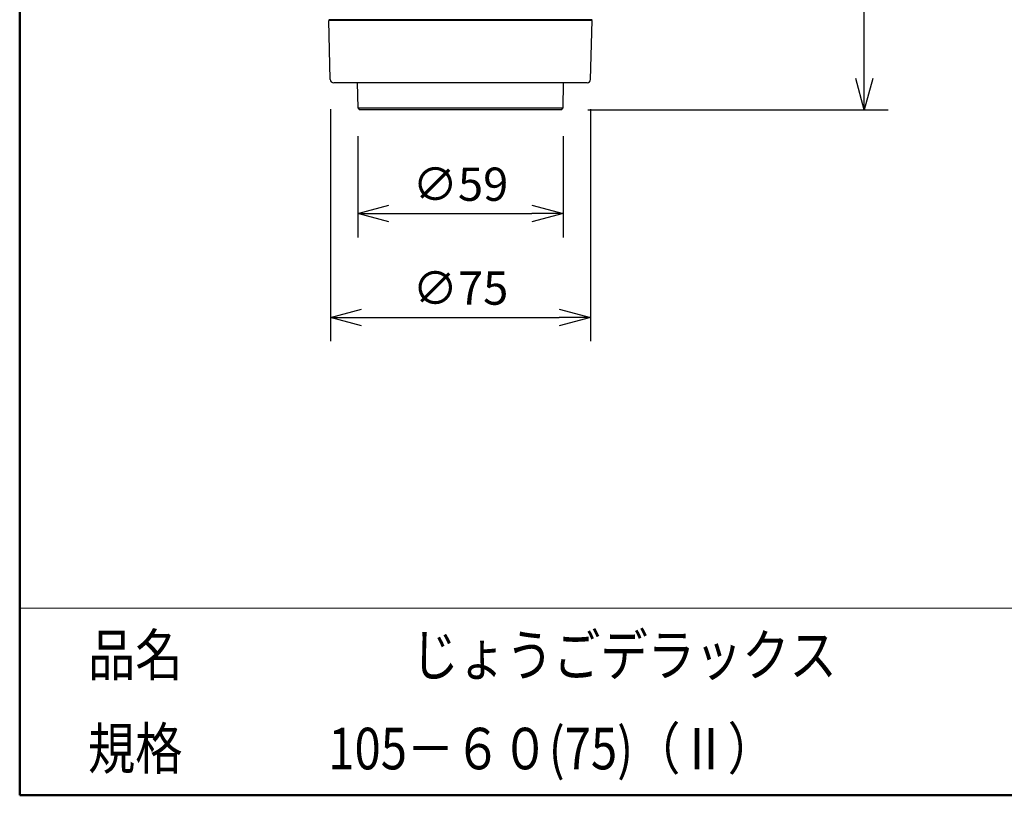
# Model space of a CAD drawing. Units: millimetres. Extents: x -85 to 105, y -148 to 138.
# Drawn here: x -85 to 10, y -138 to -63 of the extents above; entities that cross this region are included whole.
import ezdxf

# ---------------------------------------------------------------- set-up
doc = ezdxf.new("R2010")
doc.units = ezdxf.units.MM
doc.layers.add('VIEW0001', color=7, linetype='Continuous')
doc.styles.get("Standard").update_dxf_attribs({"font": 'ROMANS', "bigfont": 'BIGFONT'})
doc.dimstyles.new('ISO-25', dxfattribs={"dimtxt": 2.5, "dimasz": 2.5, "dimexe": 1.25, "dimexo": 0.625, "dimtad": 1, "dimtxsty": 'Standard', "dimcen": 2.5, "dimadec": 0, "dimazin": 0, "dimtfac": 1, "dimtmove": 0, "dimatfit": 3, "dimfxl": 1, "dimarcsym": 0})

# ---------------------------------------------------------------- blocks, each defined once
blk = doc.blocks.new('_OPEN30')
at = {"color": 0, "linetype": 'ByBlock', "lineweight": -2}
for p, q in [((-1, 0.267949), (0, 0)), ((0, 0), (-1, -0.267949)), ((0, 0), (-1, 0))]:
    blk.add_line(p, q, dxfattribs=at)
blk = doc.blocks.new('*D9')
at = {"color": 0, "lineweight": -2}
for p, q in [((-10.681, -11.739), (-0.935, -11.739)), ((-3.221, -69.005), (-3.221, -14.739)), ((-29.831, -72.005), (-0.935, -72.005))]:
    blk.add_line(p, q, dxfattribs=at)
at = {"layer": 'Defpoints', "color": 0}
for p in [(-13.221, -11.739), (-3.221, -11.739), (-32.371, -72.005)]:
    blk.add_point(p, dxfattribs=at)
at = {"color": 0, "lineweight": -2, "xscale": 3, "yscale": 3, "zscale": 3}
for p, rotation in [((-3.221, -11.739), 89.99999999999999), ((-3.221, -72.005), 270)]:
    blk.add_blockref('_OPEN30', p, dxfattribs=dict(at, rotation=rotation))
at = {"color": 1, "insert": (-5.636, -41.871), "char_height": 3.2, "attachment_point": 5, "rotation": 90}
blk.add_mtext('181', dxfattribs=at)
blk = doc.blocks.new('*D10')
at = {"color": 0, "lineweight": -2}
for p, q in [((-51.971, -74.545), (-51.971, -84.29)), ((-32.205, -74.545), (-32.205, -84.29)), ((-48.971, -82.004), (-35.205, -82.004))]:
    blk.add_line(p, q, dxfattribs=at)
at = {"layer": 'Defpoints', "color": 0}
for p in [(-51.971, -72.005), (-32.205, -72.005), (-32.205, -82.005)]:
    blk.add_point(p, dxfattribs=at)
at = {"color": 0, "lineweight": -2, "xscale": 3, "yscale": 3, "zscale": 3, "rotation": 180}
blk.add_blockref('_OPEN30', (-51.971, -82.004), dxfattribs=at)
at = {"color": 0, "lineweight": -2, "xscale": 3, "yscale": 3, "zscale": 3}
blk.add_blockref('_OPEN30', (-32.205, -82.004), dxfattribs=at)
at = {"color": 1, "insert": (-42.087, -79.59), "char_height": 3.2, "attachment_point": 5}
blk.add_mtext('∅59', dxfattribs=at)
blk = doc.blocks.new('*D11')
at = {"color": 0, "lineweight": -2}
for p, q in [((-54.605, -71.962), (-54.605, -94.29)), ((-29.571, -71.962), (-29.571, -94.29)), ((-51.605, -92.004), (-32.571, -92.004))]:
    blk.add_line(p, q, dxfattribs=at)
at = {"layer": 'Defpoints', "color": 0}
for p in [(-54.605, -69.422), (-29.571, -69.422), (-29.571, -92.005)]:
    blk.add_point(p, dxfattribs=at)
at = {"color": 0, "lineweight": -2, "xscale": 3, "yscale": 3, "zscale": 3, "rotation": 180}
blk.add_blockref('_OPEN30', (-54.605, -92.004), dxfattribs=at)
at = {"color": 0, "lineweight": -2, "xscale": 3, "yscale": 3, "zscale": 3}
blk.add_blockref('_OPEN30', (-29.571, -92.004), dxfattribs=at)
at = {"color": 1, "insert": (-42.087, -89.59), "char_height": 3.2, "attachment_point": 5}
blk.add_mtext('∅75', dxfattribs=at)

msp = doc.modelspace()

# ---------------------------------------------------------------- linework, layer by layer
at = {"color": 7, "linetype": 'Continuous'}
for p, q in [((-29.421, -63.339), (-54.755, -63.339)), ((-52.016, -69.422), (-51.974, -71.836)), ((-32.202, -71.836), (-32.16, -69.422)), ((-51.974, -71.836), (-32.202, -71.836)), ((-51.974, -71.836), (-51.805, -72.005)), ((-32.371, -72.005), (-51.805, -72.005)), ((-32.371, -72.005), (-32.202, -71.836))]:
    msp.add_line(p, q, dxfattribs=at)
at = {"color": 71, "linetype": 'Continuous'}
for p, q in [((-29.421, -63.422), (-54.755, -63.422)), ((-54.613, -69.097), (-54.755, -63.422)), ((-29.563, -69.097), (-29.421, -63.422)), ((-29.896, -69.422), (-54.28, -69.422))]:
    msp.add_line(p, q, dxfattribs=at)
at = {"color": 7, "linetype": 'Continuous'}
for centre, start, end in [((-53.305, -63.439), 9.59407, 90), ((-30.871, -63.439), 90, 170.40593)]:
    msp.add_arc(centre, 0.1, start, end, dxfattribs=at)
at = {"color": 71, "linetype": 'Continuous'}
for centre, start, end in [((-54.28, -69.089), 181.43209, 270), ((-29.896, -69.089), 270, 358.5679)]:
    msp.add_arc(centre, 0.333, start, end, dxfattribs=at)
at = {"color": 7, "linetype": 'Continuous'}
for points, knots in [([(-42.088, -63.339), (-42.133, -63.339), (-42.222, -63.339), (-42.357, -63.339), (-42.491, -63.339), (-42.625, -63.339), (-42.76, -63.339), (-42.894, -63.339), (-43.028, -63.339), (-43.162, -63.339), (-43.296, -63.339), (-43.43, -63.339), (-43.563, -63.339), (-43.696, -63.339), (-43.83, -63.339), (-43.963, -63.339), (-44.096, -63.339), (-44.228, -63.339), (-44.36, -63.339), (-44.493, -63.339), (-44.624, -63.339), (-44.756, -63.339), (-44.887, -63.339), (-45.018, -63.339), (-45.149, -63.339), (-45.279, -63.339), (-45.409, -63.339), (-45.539, -63.339), (-45.668, -63.339), (-45.797, -63.339), (-45.925, -63.339), (-46.053, -63.339), (-46.18, -63.339), (-46.307, -63.339), (-46.434, -63.339), (-46.56, -63.339), (-46.686, -63.339), (-46.811, -63.339), (-46.935, -63.339), (-47.059, -63.339), (-47.182, -63.339), (-47.305, -63.339), (-47.427, -63.339), (-47.549, -63.339), (-47.67, -63.339), (-47.791, -63.339), (-47.91, -63.339), (-48.029, -63.339), (-48.148, -63.339), (-48.265, -63.339), (-48.383, -63.339), (-48.499, -63.339), (-48.614, -63.339), (-48.729, -63.339), (-48.843, -63.339), (-48.957, -63.339), (-49.069, -63.339), (-49.181, -63.339), (-49.292, -63.339), (-49.402, -63.339), (-49.512, -63.339), (-49.62, -63.339), (-49.728, -63.339), (-49.834, -63.339), (-49.94, -63.339), (-50.045, -63.339), (-50.15, -63.339), (-50.253, -63.339), (-50.355, -63.339), (-50.456, -63.339), (-50.557, -63.339), (-50.656, -63.339), (-50.755, -63.339), (-50.852, -63.339), (-50.949, -63.339), (-51.013, -63.339), (-51.045, -63.339)], [0, 0, 0, 0, 0.134408, 0.268802, 0.403166, 0.537484, 0.671742, 0.805925, 0.940017, 1.074003, 1.207867, 1.341595, 1.475171, 1.60858, 1.741807, 1.874837, 2.007655, 2.140249, 2.2726, 2.404696, 2.536533, 2.6681, 2.799382, 2.930361, 3.061019, 3.191338, 3.321301, 3.45089, 3.580088, 3.708877, 3.837242, 3.965168, 4.092642, 4.219653, 4.346186, 4.472228, 4.597768, 4.722791, 4.847285, 4.971236, 5.094631, 5.217455, 5.339693, 5.461331, 5.582354, 5.702749, 5.8225, 5.941594, 6.060016, 6.177752, 6.294789, 6.411114, 6.526713, 6.641573, 6.755682, 6.869025, 6.981589, 7.093362, 7.204331, 7.314488, 7.423823, 7.532324, 7.63998, 7.746777, 7.8527, 7.957729, 8.061845, 8.16504, 8.267329, 8.36873, 8.469226, 8.56871, 8.667061, 8.764272, 8.86068, 8.956686, 8.956686, 8.956686, 8.956686]), ([(-42.088, -63.339), (-41.967, -63.339), (-41.726, -63.339), (-41.365, -63.339), (-41.005, -63.339), (-40.646, -63.339), (-40.289, -63.339), (-39.934, -63.339), (-39.581, -63.339), (-39.232, -63.339), (-38.886, -63.339), (-38.543, -63.339), (-38.205, -63.339), (-37.871, -63.339), (-37.543, -63.339), (-37.219, -63.339), (-36.9, -63.339), (-36.588, -63.339), (-36.281, -63.339), (-35.981, -63.339), (-35.687, -63.339), (-35.399, -63.339), (-35.119, -63.339), (-34.845, -63.339), (-34.579, -63.339), (-34.319, -63.339), (-34.067, -63.339), (-33.823, -63.339), (-33.586, -63.339), (-33.356, -63.339), (-33.205, -63.339), (-33.131, -63.339)], [0, 0, 0, 0, 0.361759, 0.723067, 1.083494, 1.442612, 1.799992, 2.155205, 2.507822, 2.85741, 3.203574, 3.54597, 3.884254, 4.218083, 4.547114, 4.871004, 5.18941, 5.502048, 5.808707, 6.109182, 6.403267, 6.690756, 6.971443, 7.245124, 7.511643, 7.770931, 8.022923, 8.267557, 8.504771, 8.734501, 8.956686, 8.956686, 8.956686, 8.956686])]:
    msp.add_open_spline(points, degree=3, knots=knots, dxfattribs=at)
at = {"layer": 'VIEW0001', "color": 7, "linetype": 'Continuous', "lineweight": 50}
for p, q in [((-84.5, 138), (-84.5, -138)), ((-84.5, -138), (96, -138))]:
    msp.add_line(p, q, dxfattribs=at)
at = {"layer": 'VIEW0001', "color": 7, "linetype": 'Continuous', "lineweight": 20}
msp.add_line((-84.5, -120), (96, -120), dxfattribs=at)
at = {"layer": 'VIEW0001', "color": 7, "linetype": 'Continuous'}
for points in [[(-64.5, -138, 0.001, 0.001, 0), (-64.5, -120, 0.001, 0.001, 0)], [(5.75, -138, 0.001, 0.001, 0), (5.75, -120, 0.001, 0.001, 0)], [(96, -129, 0.001, 0.001, 0), (-84.5, -129, 0.001, 0.001, 0)]]:
    msp.add_lwpolyline(points, format="xyseb", dxfattribs=at)

# ---------------------------------------------------------------- texts
at = {"layer": 'VIEW0001', "color": 1, "char_height": 4, "attachment_point": 7}
for s, insert in [('{\\W0.833333;品名}', (-77.929, -126.5)), ('{\\W0.833333;じょうごデラックス}', (-46.804, -126.5)), ('{\\W0.833333;規格}', (-77.929, -135.5)), ('{\\W0.833333;105－６０(75)（Ⅱ）}', (-54.804, -135.5))]:
    msp.add_mtext(s, dxfattribs=dict(at, insert=insert))

# ---------------------------------------------------------------- dimensions: what is measured, and where the dimension line sits
at = {"color": 7}
for base, p1, p2, angle, text, picture, middle in [((-3.221, -11.739), (-32.371, -72.005), (-13.221, -11.739), 270, '181', '*D9', (-3.221, -41.871)), ((-29.571, -92.004), (-54.605, -69.422), (-29.571, -69.422), 180, '∅75', '*D11', (-42.087, -92.004)), ((-32.205, -82.004), (-51.971, -72.005), (-32.205, -72.005), 180, '∅59', '*D10', (-42.087, -82.004))]:
    dim = msp.add_linear_dim(base=base, p1=p1, p2=p2, angle=angle, text=text, dimstyle='ISO-25', override={"dimtxt": 3.2, "dimasz": 3, "dimexe": 2.286, "dimexo": 2.54, "dimgap": 0.8, "dimtad": 1, "dimtih": 0, "dimtoh": 0, "dimdec": 0, "dimdsep": 46, "dimblk1": 'OPEN30', "dimblk2": 'OPEN30', "dimsah": 1, "dimse1": 0, "dimse2": 0, "dimclrt": 1, "dimtmove": 0}, dxfattribs=at)
    dim.commit()
    dim.dimension.update_dxf_attribs({"geometry": picture, "text_midpoint": middle, "dimtype": 160})

doc.saveas('drawing.dxf')
